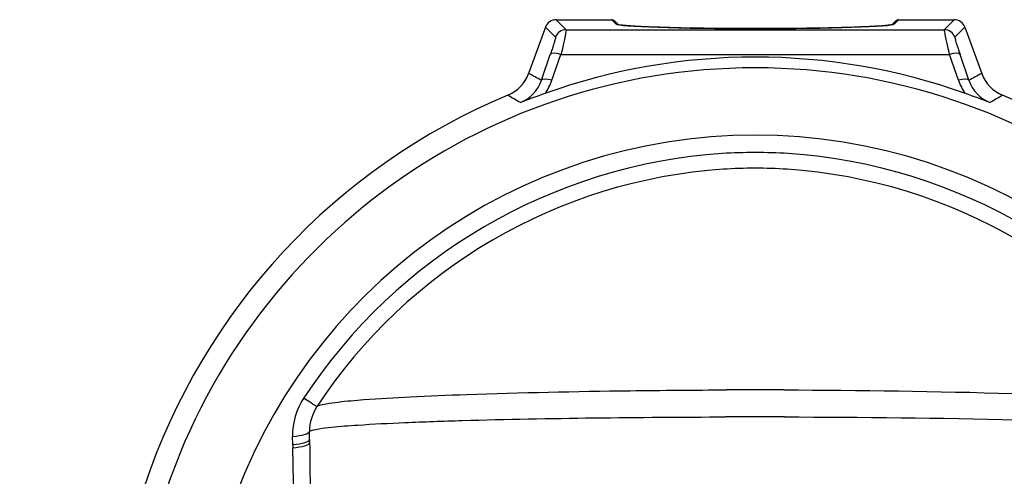
# Model space of a CAD drawing. Units: millimetres. Extents: x 312 to 437, y 530 to 643.
# Drawn here: x 345 to 358, y 600 to 606 of the extents above; entities that cross this region are included whole.
import ezdxf

# ---------------------------------------------------------------- set-up
doc = ezdxf.new("R2010")
doc.units = ezdxf.units.MM
doc.layers.add('GAIKEI', color=7, linetype='Continuous')
doc.layers.add('SUNPO', color=3, linetype='Continuous')
doc.styles.get("Standard").update_dxf_attribs({"font": 'monotxt.shx', "bigfont": 'bigfont.shx'})
doc.dimstyles.get("Standard").update_dxf_attribs({"dimscale": 0, "dimtxt": 2.5, "dimasz": 2.5, "dimexe": 1.25, "dimexo": 2, "dimtad": 1, "dimdec": 8, "dimtxsty": 'Standard', "dimblk": 'OPEN30', "dimcen": 2.5, "dimadec": 8, "dimazin": 2, "dimtfac": 1, "dimtdec": 8, "dimtmove": 0, "dimatfit": 3, "dimldrblk": 'OPEN30', "dimfxl": 1, "dimfrac": 2, "dimarcsym": 0})

# ---------------------------------------------------------------- blocks, each defined once
blk = doc.blocks.new('_Open30')
at = {"color": 0, "linetype": 'ByBlock', "lineweight": -2}
for p, q in [((-1, 0.2679), (0, 0)), ((0, 0), (-1, -0.2679)), ((0, 0), (-1, 0))]:
    blk.add_line(p, q, dxfattribs=at)
blk = doc.blocks.new('*D2')
at = {"layer": 'Defpoints', "color": 0}
for p in [(344.547, 598.084), (364.38, 596.493)]:
    blk.add_point(p, dxfattribs=at)
at = {"layer": 'SUNPO', "color": 0, "lineweight": -2}
for p, q in [((329.18, 599.317), (342.055, 598.284)), ((364.38, 596.493), (344.547, 598.084)), ((366.872, 596.293), (369.364, 596.093))]:
    blk.add_line(p, q, dxfattribs=at)
at = {"layer": 'SUNPO', "color": 0, "lineweight": -2, "xscale": 2.5, "yscale": 2.5, "zscale": 2.5}
for p, rotation in [((344.547, 598.084), 355.4126317112632), ((364.38, 596.493), 175.4126317112633)]:
    blk.add_blockref('_Open30', p, dxfattribs=dict(at, rotation=rotation))
at = {"layer": 'SUNPO', "color": 0, "insert": (334.522, 600.77), "char_height": 2.5, "attachment_point": 5, "rotation": 355.4126}
blk.add_mtext('φ199', dxfattribs=at)
blk = doc.blocks.new('*D1')
at = {"layer": 'Defpoints', "color": 0}
for p in [(356.974, 606.184), (356.974, 588.401), (374.411, 588.401)]:
    blk.add_point(p, dxfattribs=at)
at = {"layer": 'SUNPO', "color": 0, "lineweight": -2}
for p, q in [((358.974, 606.184), (375.661, 606.184)), ((374.411, 603.684), (374.411, 590.901)), ((358.974, 588.401), (375.661, 588.401))]:
    blk.add_line(p, q, dxfattribs=at)
at = {"layer": 'SUNPO', "color": 0, "lineweight": -2, "xscale": 2.5, "yscale": 2.5, "zscale": 2.5}
for p, rotation in [((374.411, 606.184), 90), ((374.411, 588.401), 270)]:
    blk.add_blockref('_Open30', p, dxfattribs=dict(at, rotation=rotation))
at = {"layer": 'SUNPO', "color": 0, "insert": (372.536, 597.292), "char_height": 2.5, "attachment_point": 5, "rotation": 90}
blk.add_mtext('177.8', dxfattribs=at)

msp = doc.modelspace()

# ---------------------------------------------------------------- linework, layer by layer
at = {"layer": 'GAIKEI', "color": 1, "ltscale": 0.2}
for p, q in [((351.82106149, 606.18289526), (351.95353809, 606.05033776)), ((352.55906559, 606.18289526), (352.61483359, 606.12709326)), ((356.36834759, 606.18289526), (356.31257959, 606.12709326)), ((357.10635169, 606.18289526), (356.97387509, 606.05033776)), ((351.68020969, 606.08434756), (351.81274399, 605.95173226)), ((351.95353809, 606.05033776), (356.97387499, 606.05033776)), ((357.24720349, 606.08434756), (357.11466919, 605.95173226)), ((351.62511019, 605.37907736), (351.74399719, 605.72165276)), ((351.76590429, 605.37907736), (351.88479129, 605.72165276)), ((351.88479129, 605.72165276), (357.04262189, 605.72165276)), ((357.16150889, 605.37907736), (357.04262189, 605.72165276)), ((357.30230299, 605.37907736), (357.18341599, 605.72165276)), ((354.08196089, 601.26996546), (354.08267659, 601.26996776)), ((354.84473659, 601.26996776), (354.84545229, 601.26996546)), ((348.64508999, 601.04771526), (348.64695979, 601.05055866)), ((348.64697539, 601.05058226), (348.64822449, 601.05248006)), ((354.07349419, 600.91096406), (354.07422489, 600.91096536)), ((354.85318829, 600.91096536), (354.85391889, 600.91096406)), ((348.54775289, 600.71953816), (348.54856149, 600.72076736)), ((348.54856149, 600.61039856), (348.54775289, 600.71953816)), ((348.54875359, 600.72062136), (348.54856149, 600.72076736)), ((348.54875359, 600.72062136), (348.54978229, 600.72203876)), ((348.32357769, 600.54422456), (348.32186819, 600.65169226)), ((348.32357769, 600.54422456), (348.32428379, 600.50264606)), ((348.54856149, 600.61039846), (348.54875359, 600.56816346)), ((348.34091369, 599.62487746), (348.32428379, 600.50264606))]:
    msp.add_line(p, q, dxfattribs=at)
at = {"layer": 'GAIKEI', "color": 7, "ltscale": 0.2}
for p, q in [((351.82106149, 606.18289526), (352.55906559, 606.18289526)), ((352.59452199, 606.16817996), (352.64377629, 606.11889556)), ((356.33289109, 606.16817996), (356.28369349, 606.11895226)), ((356.36834759, 606.18289526), (357.10635169, 606.18289526)), ((351.68020969, 606.08434756), (351.45634019, 605.46996846)), ((357.24720349, 606.08434756), (357.47107299, 605.46996846))]:
    msp.add_line(p, q, dxfattribs=at)
at = {"layer": 'GAIKEI', "color": 1, "ltscale": 0.2}
for points in [[(351.95353814, 606.05033777, -0.1027273148), (351.95393744, 606.0491676, -0.05124837), (351.95406023, 606.0442284, -0.017217199), (351.95329778, 606.03593894, -0.0119823911), (351.95058215, 606.01768604, -0.0069275945), (351.94433989, 605.9839264, -0.0038172707), (351.93560013, 605.94151954, -0.0035878548), (351.91889371, 605.86606202, -0.0023556824), (351.89912863, 605.78129214, -0.0013098408), (351.88479134, 605.7216528)], [(356.97387497, 606.05033777, 0.1027161086), (356.97347579, 606.04916793, 0.051249016), (356.973353, 606.04422946, 0.0172156718), (356.97411534, 606.03594038, 0.0119810007), (356.97683038, 606.01768952, 0.00692929), (356.98306996, 605.98394169, 0.003819455), (356.99180638, 605.94154994, 0.0035877877), (357.00851407, 605.86608642, 0.0023553127), (357.02828373, 605.78129545, 0.0013106037), (357.04262173, 605.72165277)], [(351.81274402, 605.95173228, -0.1234979319), (351.81311229, 605.95102696, -0.0530638265), (351.81329959, 605.94982935, -0.0419949854), (351.81313023, 605.94596502, -0.0180497003), (351.81223733, 605.94016399, -0.0141451927), (351.80955767, 605.92791995, -0.0075931472), (351.80531132, 605.91159706, -0.0058454889), (351.79733591, 605.88393177, -0.0038211667), (351.7869247, 605.85020928, -0.0040554583), (351.76735264, 605.79017077, -0.0030770137), (351.74399721, 605.7216528)], [(348.64765692, 601.05161964, -0.0691904387), (348.67181067, 601.0634386, -0.0396889407), (348.76873045, 601.08673326, -0.0145371924), (348.9273975, 601.10932171, -0.0105902303), (349.26886925, 601.14115566, -0.00640798), (349.88284418, 601.17871718, -0.0037548285), (350.63114492, 601.20995889, -0.0054616223), (352.80471011, 601.25950993, -0.0024426634), (354.08196088, 601.2699655)], [(354.84545231, 601.2699655, -0.0063751669), (357.88358259, 601.22318701, -0.0048290722), (359.04334514, 601.17878446, -0.0084324745), (359.78477802, 601.1308914, -0.0122361918), (360.08658718, 601.09816592, -0.0225623705), (360.2151096, 601.07515527, -0.0568442314), (360.26977678, 601.05752257, -0.0299134128), (360.27975616, 601.05161982)], [(348.47123319, 601.16325046, -0.0009688631), (348.61052682, 601.07108735, -0.0026085178), (348.64091061, 601.05069824, -0.0254969947), (348.64508999, 601.04771529)], [(348.54978227, 600.72203877, -0.0640915863), (348.57484791, 600.73298456, -0.036071589), (348.67482567, 600.75441639, -0.0131491273), (348.83763692, 600.77497346, -0.0095888153), (349.18704839, 600.8035972, -0.0058225723), (349.81362241, 600.83675486, -0.0034023789), (350.57493387, 600.86362323, -0.0040503457), (352.32714373, 600.89873411, -0.0026727406), (354.07348456, 600.91096407)], [(354.85392863, 600.91096407, -0.0055117572), (357.93658154, 600.87465081, -0.0043893053), (359.11522558, 600.83669977, -0.005820098), (359.7414175, 600.80353094, -0.0138744739), (360.17916856, 600.76476675, -0.0204639788), (360.31095496, 600.74374011, -0.0518536268), (360.36726203, 600.72750461, -0.0275533263), (360.37763087, 600.72203883)]]:
    msp.add_lwpolyline(points, format="xyb", dxfattribs=at)
at = {"layer": 'GAIKEI', "color": 7, "ltscale": 0.2}
msp.add_lwpolyline([(356.2875054, 606.1200025, -0.0324816188), (356.23126278, 606.11062757, -0.0141127348), (356.06063757, 606.0968345, -0.0052396702), (355.83263282, 606.08593474, -0.0045498096), (355.37627934, 606.07315877, -0.0092339483), (353.55023141, 606.07317668, -0.0062258703), (352.97984759, 606.09082976, -0.0091753726), (352.75203432, 606.10503795, -0.0223606274), (352.65290377, 606.11690446, -0.0182049245), (352.63905053, 606.1202776)], format="xyb", dxfattribs=at)
for centre, radius, start, end in [((351.82098609, 606.03306276), 0.1498287, 89.971164, 159.983341), ((352.55902109, 606.13272126), 0.0501752, 44.965859, 89.949142), ((356.36839219, 606.13272116), 0.0501752, 90.050892, 135.034149), ((357.10642709, 606.03306276), 0.1498287, 20.016659, 90.028836), ((350.98688729, 605.64106876), 0.4996636, 292.59548, 339.974856), ((357.94052569, 605.64106866), 0.4996635, 200.025144, 247.404533), ((354.46370659, 597.28856086), 8.5475791, 112.6003, 161.571473), ((354.46370659, 597.28856086), 8.5475791, 28.236861, 67.3997)]:
    msp.add_arc(centre, radius, start, end, dxfattribs=at)
at = {"layer": 'GAIKEI', "color": 1, "ltscale": 0.2}
for centre, radius, start, end in [((354.46370629, 597.39527336), 8.292157, 70.330686, 109.669311), ((354.46370659, 597.28856086), 8.2563271, 16.380138, 163.619857), ((351.16177789, 605.53599316), 0.4891061, 292.209176, 341.290406), ((343.66718789, 590.80462386), 16.6055179, 61.36464, 62.026047), ((351.15705709, 605.59009856), 0.6443755, 323.142972, 340.884124), ((357.77035679, 605.59009886), 0.6443763, 199.11588, 216.857006), ((365.26022709, 590.80462056), 16.6055216, 117.973953, 118.63536), ((357.76563529, 605.53599316), 0.4891061, 198.709595, 247.790824), ((343.49951789, 591.63988736), 15.5660045, 59.727119, 60.439568), ((356.61523619, 591.30784336), 14.7485614, 109.580024, 110.930107), ((352.30698629, 591.29516016), 14.7622573, 69.068661, 70.417492), ((365.42789249, 591.63989236), 15.5659988, 119.560432, 120.272881), ((354.46370659, 597.28856086), 7.362647, 18.35742, 161.642593), ((354.51725629, 597.18814276), 7.2357363, 93.902244, 146.676089), ((354.46370659, 597.28856086), 7.132059, 86.472037, 93.527945), ((354.41015679, 597.18814266), 7.2357365, 33.323911, 86.097737), ((354.51724069, 597.18817246), 7.0269641, 93.904032, 146.638089), ((354.46370659, 597.28856086), 6.9233204, 86.481413, 93.518587), ((354.41017249, 597.18817246), 7.0269641, 33.361911, 86.095968), ((354.48789269, 474.35742916), 126.9131855, 90.010919, 90.182942), ((354.43950419, 474.33892036), 126.9316944, 89.817078, 89.989075), ((349.22595839, 600.66508816), 0.9042432, 146.572882, 180.848894), ((349.13381089, 600.72395516), 0.5861516, 146.47695, 180.431817), ((354.38649939, 422.03465156), 178.8765864, 89.975273, 90.100031), ((354.54091439, 422.01237756), 178.8988604, 89.899982, 90.02473), ((888.43428039, 605.74809326), 539.9103892, 180.549707, 180.652324)]:
    msp.add_arc(centre, radius, start, end, dxfattribs=at)
for centre, major_axis, ratio, start_param, end_param in [((351.95353809, 605.90042916), (0.10609837, 0.10603366), 0.998782, 0.7863125752, 2.0066024687), ((354.46370659, 606.12934916), (1.85, 0), 0.034942, 3.1764992397, 6.248278722), ((352.61483369, 606.07712366), (-0.03536612, -0.03534455), 0.998782, 3.3690173535, 3.9279052317), ((356.31257949, 606.07712366), (0.03536612, -0.03534455), 0.998782, 2.3552800806, 2.9098933985), ((356.97387509, 605.90042916), (-0.10609837, 0.10603366), 0.998782, 4.2765839249, 5.4968730389), ((357.24269089, 605.60198936), (0.12775815, -0.3499155), 0.042059, 3.161165093, 4.3480549), ((351.88479139, 605.67034946), (0.14170909, -0.04917858), 0.325167, 1.6831664176, 3.0942761347), ((357.04262179, 605.67034946), (-0.14170909, -0.04917858), 0.325167, 3.1889091708, 4.6000188888), ((351.76590419, 605.32777446), (0.14170909, -0.04917858), 0.325167, 1.6831664184, 3.0942761364), ((357.16150899, 605.32777446), (-0.14170909, -0.04917858), 0.325167, 3.1889091937, 4.6000188458), ((348.19796599, 600.71953806), (0.34999015, 0.00262491), 0.209976, 5.0726752664, 6.2474824485), ((348.19877469, 600.61039846), (0.34999063, 0.00256048), 0.205042, 5.0755035195, 6.2475206545), ((348.19913479, 600.56816326), (0.34998341, 0.00340742), 0.204009, 5.0760829852, 6.235498417)]:
    msp.add_ellipse(centre, major_axis=major_axis, ratio=ratio, start_param=start_param, end_param=end_param, dxfattribs=at)

# ---------------------------------------------------------------- dimensions: what is measured, and where the dimension line sits
at = {"layer": 'SUNPO', "color": 3}
dim = msp.add_linear_dim(base=(374.41098862, 588.40053966), p1=(356.97364102, 606.18357046), p2=(356.97364102, 588.40053966), angle=90, text='177.8', dimstyle='Standard', override={"dimscale": 1, "dimlfac": 2}, dxfattribs=at)
dim.commit()
dim.dimension.update_dxf_attribs({"geometry": '*D1', "text_midpoint": (374.41098862, 597.29205506), "dimtype": 128})
dim = msp.add_diameter_dim_2p(p1=(364.38009155, 596.49290779), p2=(344.54732144, 598.08421393), text='φ199', dimstyle='Standard', override={"dimscale": 1, "dimlfac": 2}, dxfattribs=at)
dim.commit()
dim.dimension.update_dxf_attribs({"geometry": '*D2', "text_midpoint": (334.52165108, 600.76966144)})

doc.saveas('drawing.dxf')
